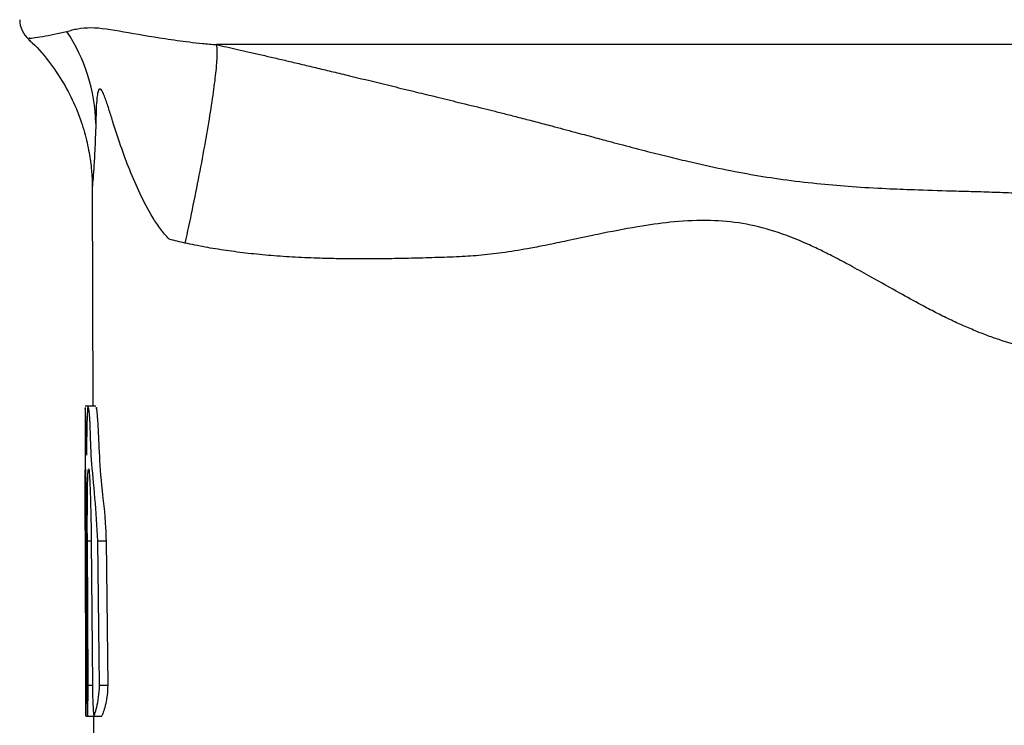
# Model space of a CAD drawing. Extents: x -61 to 595, y -13 to 401.
# Drawn here: x -55 to -17, y 245 to 272 of the extents above; entities that cross this region are included whole.
import ezdxf

# ---------------------------------------------------------------- set-up
doc = ezdxf.new("R2010")
doc.units = 0
doc.layers.get('0').update_dxf_attribs({"linetype": 'CONTINUOUS'})

msp = doc.modelspace()

# ---------------------------------------------------------------- linework, layer by layer
at = {"color": 7, "linetype": 'CONTINUOUS'}
for p, q in [((35.398, 271.443), (-47.366, 271.443)), ((-52.175, 265.973), (-52.154, 257.443)), ((-52.331, 257.443), (-52.445, 257.443)), ((-52.03, 257.443), (-52.331, 257.443)), ((-52.452, 256.612), (-52.442, 252.791)), ((-52.427, 246.643), (-52.441, 252.225)), ((-52.403, 252.225), (-52.383, 246.643)), ((-52.337, 246.643), (-52.363, 252.225)), ((-52.214, 252.225), (-52.166, 246.643)), ((-51.897, 246.643), (-51.962, 252.225)), ((-51.962, 252.225), (-51.64, 252.225)), ((-51.64, 252.225), (-51.574, 246.643)), ((-51.897, 246.643), (-51.574, 246.643)), ((-52.421, 245.443), (-52.358, 245.443)), ((-52.358, 245.443), (-52.106, 245.443)), ((-52.124, 245.443), (-52.089, 231.543)), ((-52.106, 245.443), (-51.805, 245.443))]:
    msp.add_line(p, q, dxfattribs=at)
at = {"color": 8, "linetype": 'CONTINUOUS'}
for p, q in [((-52.441, 252.225), (-52.403, 252.225)), ((-52.363, 252.225), (-52.214, 252.225)), ((-52.427, 246.643), (-52.383, 246.643)), ((-52.337, 246.643), (-52.166, 246.643))]:
    msp.add_line(p, q, dxfattribs=at)
at = {"color": 7, "linetype": 'CONTINUOUS'}
for centre, radius, start, end in [((-53.984, 272.409), 1, 180, 229.6485), ((-58.738, 268.237), 6.705, 1.3337, 33.6703)]:
    msp.add_arc(centre, radius, start, end, dxfattribs=at)
at = {"color": 8, "linetype": 'CONTINUOUS'}
for points, knots in [([(-54.605, 271.691), (-54.621, 271.689), (-54.684, 271.682), (-54.223, 271.724), (-53.491, 271.882), (-53.158, 271.954)], [0, 0, 0, 0, 0.165875, 0.619737, 1, 1, 1, 1]), ([(-52.035, 268.393), (-52.049, 268.014), (-52.078, 267.247), (-52.12, 266.586), (-52.153, 266.15), (-52.175, 265.898), (-52.17, 265.951), (-52.168, 265.973)], [0, 0, 0, 0, 0.197158, 0.398623, 0.619181, 0.840964, 1, 1, 1, 1])]:
    msp.add_open_spline(points, degree=3, knots=knots, dxfattribs=at)
at = {"color": 7, "linetype": 'CONTINUOUS'}
for points, knots in [([(-53.158, 271.954), (-53.093, 271.972), (-53.027, 271.992), (-52.885, 272.028), (-52.811, 272.045), (-52.577, 272.086), (-52.407, 272.102), (-51.853, 272.099), (-51.428, 272.027), (-50.471, 271.86), (-49.938, 271.764), (-49.049, 271.63), (-48.738, 271.586), (-48.245, 271.526), (-48.076, 271.507), (-47.729, 271.472), (-47.548, 271.455), (-47.366, 271.443)], [0, 0, 0, 0, 0.0625, 0.0625, 0.125, 0.125, 0.25, 0.25, 0.5, 0.5, 0.75, 0.75, 0.875, 0.875, 0.9375, 0.9375, 1, 1, 1, 1]), ([(-54.647, 271.642), (-54.598, 271.601), (-54.275, 271.325), (-53.791, 270.722), (-53.219, 269.873), (-52.795, 269.009), (-52.496, 268.172), (-52.306, 267.388), (-52.21, 266.689), (-52.175, 266.224), (-52.177, 266), (-52.177, 265.973)], [0, 0, 0, 0, 0.029949, 0.200657, 0.362044, 0.513405, 0.653599, 0.780974, 0.893249, 0.987251, 1, 1, 1, 1]), ([(-47.366, 271.443), (-47.335, 271.317), (-47.334, 271.044), (-47.392, 270.385), (-47.421, 270.125), (-47.499, 269.53), (-47.548, 269.196), (-47.663, 268.468), (-47.729, 268.075), (-47.876, 267.251), (-47.957, 266.821), (-48.211, 265.508), (-48.398, 264.608), (-48.583, 263.761)], [0, 0, 0, 0, 0.25, 0.25, 0.375, 0.375, 0.5, 0.5, 0.625, 0.625, 0.75, 0.75, 1, 1, 1, 1]), ([(-47.366, 271.443), (-47.234, 271.413), (-46.961, 271.352), (-46.537, 271.256), (-46.087, 271.153), (-45.61, 271.043), (-45.106, 270.927), (-44.577, 270.803), (-44.021, 270.672), (-43.44, 270.534), (-42.834, 270.389), (-42.004, 270.189), (-41.087, 269.967), (-40.222, 269.755), (-39.52, 269.584), (-38.816, 269.412), (-37.946, 269.199), (-37.186, 269.014), (-36.556, 268.858), (-36.077, 268.737), (-35.551, 268.602), (-34.979, 268.453), (-34.285, 268.269), (-33.537, 268.07), (-32.801, 267.873), (-32.22, 267.717), (-31.566, 267.543), (-30.814, 267.347), (-29.939, 267.126), (-28.937, 266.884), (-27.805, 266.633), (-26.508, 266.385), (-25.228, 266.193), (-23.971, 266.048), (-22.695, 265.942), (-21.499, 265.872), (-20.229, 265.822), (-19.134, 265.79), (-18.227, 265.765), (-17.666, 265.749), (-17.079, 265.729), (-16.44, 265.705), (-15.721, 265.681), (-15.064, 265.664), (-14.389, 265.65), (-13.698, 265.64), (-12.988, 265.633), (-12.022, 265.628), (-10.745, 265.631), (-9.117, 265.647), (-7.514, 265.668), (-6.461, 265.687), (-6.002, 265.696)], [0, 0, 0, 0, 0.009371, 0.019383, 0.030034, 0.041323, 0.053249, 0.065809, 0.079001, 0.092822, 0.10727, 0.122342, 0.152355, 0.173122, 0.184737, 0.203028, 0.223986, 0.247579, 0.258056, 0.269777, 0.282744, 0.296957, 0.312415, 0.334914, 0.353499, 0.368197, 0.379027, 0.402993, 0.424593, 0.443894, 0.476161, 0.505388, 0.53485, 0.566633, 0.596534, 0.630053, 0.657427, 0.693869, 0.71314, 0.725159, 0.735343, 0.755856, 0.771197, 0.786901, 0.80298, 0.819448, 0.836319, 0.853607, 0.888149, 0.926847, 0.968163, 1, 1, 1, 1]), ([(-49.195, 263.912), (-49.256, 263.975), (-49.316, 264.041), (-49.428, 264.176), (-49.482, 264.245), (-49.638, 264.455), (-49.735, 264.599), (-50.009, 265.043), (-50.171, 265.352), (-50.611, 266.281), (-50.857, 266.91), (-51.183, 267.858), (-51.285, 268.175), (-51.433, 268.644), (-51.482, 268.8), (-51.581, 269.106), (-51.63, 269.258), (-51.708, 269.468), (-51.735, 269.535), (-51.791, 269.652), (-51.822, 269.704), (-51.868, 269.731), (-51.882, 269.731), (-51.909, 269.712), (-51.92, 269.694), (-51.95, 269.627), (-51.964, 269.564), (-51.998, 269.369), (-52.01, 269.22), (-52.025, 268.918), (-52.028, 268.762), (-52.029, 268.606)], [0, 0, 0, 0, 0.03125, 0.03125, 0.0625, 0.0625, 0.125, 0.125, 0.25, 0.25, 0.5, 0.5, 0.625, 0.625, 0.6875, 0.6875, 0.75, 0.75, 0.78125, 0.78125, 0.8125, 0.8125, 0.828125, 0.828125, 0.84375, 0.84375, 0.875, 0.875, 0.9375, 0.9375, 1, 1, 1, 1]), ([(-52.029, 268.606), (-52.029, 268.606), (-52.029, 268.606), (-52.029, 268.606), (-52.031, 268.532), (-52.033, 268.461), (-52.035, 268.393)], [-0.00000006, -0.00000006, -0.00000006, -0.00000006, 0, 0, 0, 0.0004611418, 0.0004611418, 0.0004611418, 0.0004611418]), ([(-7.984, 258.076), (-8.159, 258.09), (-8.51, 258.118), (-9.039, 258.174), (-9.574, 258.24), (-10.116, 258.316), (-10.663, 258.404), (-11.215, 258.502), (-11.774, 258.61), (-12.527, 258.77), (-13.49, 258.996), (-14.668, 259.306), (-15.823, 259.636), (-16.744, 259.914), (-17.426, 260.147), (-17.927, 260.341), (-18.443, 260.559), (-18.973, 260.803), (-19.517, 261.071), (-20.158, 261.415), (-20.988, 261.872), (-21.872, 262.37), (-22.699, 262.83), (-23.352, 263.177), (-23.93, 263.469), (-24.717, 263.839), (-25.714, 264.229), (-26.98, 264.552), (-28.281, 264.66), (-29.584, 264.604), (-30.971, 264.414), (-32.024, 264.216), (-32.995, 264.012), (-33.719, 263.859), (-34.515, 263.693), (-35.309, 263.538), (-36.153, 263.397), (-37.073, 263.283), (-37.825, 263.232), (-38.427, 263.212), (-38.899, 263.195), (-39.36, 263.181), (-39.809, 263.17), (-40.247, 263.161), (-40.673, 263.154), (-41.088, 263.149), (-41.491, 263.146), (-41.883, 263.146), (-42.264, 263.149), (-42.633, 263.153), (-42.99, 263.16), (-43.548, 263.175), (-44.298, 263.206), (-45.229, 263.27), (-46.123, 263.356), (-46.978, 263.466), (-47.795, 263.597), (-48.324, 263.707), (-48.583, 263.761)], [0, 0, 0, 0, 0.012507, 0.025177, 0.038015, 0.051027, 0.064214, 0.077583, 0.091137, 0.104879, 0.132545, 0.161779, 0.191878, 0.218292, 0.230532, 0.243306, 0.256629, 0.270515, 0.284975, 0.299921, 0.322457, 0.352588, 0.372374, 0.38997, 0.405381, 0.418617, 0.452058, 0.481686, 0.511606, 0.544967, 0.574665, 0.611507, 0.621523, 0.645562, 0.664368, 0.679555, 0.703417, 0.725461, 0.745736, 0.757258, 0.768505, 0.779478, 0.790177, 0.800603, 0.810755, 0.820635, 0.830241, 0.839575, 0.848636, 0.857426, 0.865944, 0.874191, 0.897298, 0.919525, 0.940889, 0.961408, 0.981104, 1, 1, 1, 1]), ([(-52.341, 257.424), (-52.349, 257.395), (-52.355, 257.332), (-52.364, 257.189), (-52.367, 257.133), (-52.372, 257.004), (-52.375, 256.931), (-52.382, 256.691), (-52.386, 256.502), (-52.393, 256.069), (-52.396, 255.823), (-52.398, 255.554)], [0, 0, 0, 0, 0.25, 0.25, 0.375, 0.375, 0.5, 0.5, 0.75, 0.75, 1, 1, 1, 1]), ([(-52.449, 257.396), (-52.451, 257.293), (-52.454, 257.163), (-52.452, 256.704), (-52.451, 256.612)], [0, 0, 0, 0, 0.798957, 1, 1, 1, 1]), ([(-52.398, 255.554), (-52.406, 255.964), (-52.421, 256.784), (-52.438, 257.394), (-52.443, 257.378), (-52.445, 257.372)], [0, 0, 0, 0, 0.383838, 0.767676, 1, 1, 1, 1]), ([(-51.962, 252.225), (-51.994, 252.788), (-52.056, 253.917), (-52.225, 255.443), (-52.242, 256.633), (-52.298, 257.353), (-52.321, 257.377), (-52.331, 257.388)], [0, 0, 0, 0, 0.206004, 0.413678, 0.623861, 0.838465, 1, 1, 1, 1]), ([(-52.03, 257.372), (-52.025, 257.39), (-52.008, 257.453), (-51.966, 256.942), (-51.923, 255.905), (-51.84, 254.429), (-51.661, 253.134), (-51.644, 252.394), (-51.64, 252.225)], [0, 0, 0, 0, 0.084523, 0.299005, 0.513558, 0.728237, 0.937991, 1, 1, 1, 1]), ([(-52.441, 252.225), (-52.442, 252.545), (-52.442, 252.856), (-52.444, 253.46), (-52.444, 253.736), (-52.445, 254.235), (-52.445, 254.445), (-52.445, 254.784), (-52.444, 254.904), (-52.443, 254.974)], [0, 0, 0, 0, 0.25, 0.25, 0.5, 0.5, 0.75, 0.75, 1, 1, 1, 1]), ([(-52.439, 255.007), (-52.438, 255.016), (-52.436, 255.055), (-52.429, 254.793), (-52.42, 254.248), (-52.41, 253.455), (-52.405, 252.738), (-52.403, 252.324), (-52.403, 252.225)], [0, 0, 0, 0, 0.073707, 0.288442, 0.50319, 0.717948, 0.932702, 1, 1, 1, 1]), ([(-52.363, 252.225), (-52.365, 252.545), (-52.365, 252.856), (-52.364, 253.46), (-52.362, 253.735), (-52.357, 254.235), (-52.353, 254.445), (-52.343, 254.784), (-52.337, 254.904), (-52.331, 254.974)], [0, 0, 0, 0, 0.25, 0.25, 0.5, 0.5, 0.75, 0.75, 1, 1, 1, 1]), ([(-52.316, 255.007), (-52.313, 255.017), (-52.304, 255.055), (-52.282, 254.793), (-52.256, 254.249), (-52.232, 253.455), (-52.219, 252.738), (-52.215, 252.324), (-52.214, 252.225)], [0, 0, 0, 0, 0.073519, 0.288303, 0.50314, 0.717986, 0.932773, 1, 1, 1, 1]), ([(-52.421, 245.458), (-52.421, 245.454), (-52.422, 245.438), (-52.423, 245.549), (-52.424, 245.781), (-52.425, 246.119), (-52.426, 246.424), (-52.427, 246.601), (-52.427, 246.643)], [0, 0, 0, 0, 0.073708, 0.288455, 0.503202, 0.717948, 0.932693, 1, 1, 1, 1]), ([(-52.383, 246.643), (-52.383, 246.484), (-52.382, 246.329), (-52.379, 246.038), (-52.377, 245.905), (-52.372, 245.683), (-52.369, 245.594), (-52.364, 245.474), (-52.361, 245.443), (-52.354, 245.443), (-52.351, 245.474), (-52.346, 245.594), (-52.343, 245.682), (-52.339, 245.905), (-52.338, 246.037), (-52.337, 246.328), (-52.337, 246.484), (-52.337, 246.643)], [0, 0, 0, 0, 0.125, 0.125, 0.25, 0.25, 0.375, 0.375, 0.5, 0.5, 0.625, 0.625, 0.75, 0.75, 0.875, 0.875, 1, 1, 1, 1]), ([(-52.166, 246.643), (-52.165, 246.484), (-52.162, 246.327), (-52.155, 246.036), (-52.15, 245.902), (-52.139, 245.681), (-52.133, 245.592), (-52.12, 245.473), (-52.113, 245.442), (-52.103, 245.443), (-52.1, 245.451), (-52.09, 245.483), (-52.083, 245.506), (-52.054, 245.597), (-52.027, 245.685), (-51.972, 245.907), (-51.945, 246.038), (-51.906, 246.327), (-51.896, 246.483), (-51.897, 246.643)], [0, 0, 0, 0, 0.125, 0.125, 0.25, 0.25, 0.375, 0.375, 0.5, 0.5, 0.5625, 0.5625, 0.625, 0.625, 0.75, 0.75, 0.875, 0.875, 1, 1, 1, 1]), ([(-51.574, 246.643), (-51.578, 246.514), (-51.585, 246.257), (-51.654, 245.91), (-51.734, 245.635), (-51.793, 245.465), (-51.802, 245.457), (-51.805, 245.454)], [0, 0, 0, 0, 0.202866, 0.405351, 0.617551, 0.837902, 1, 1, 1, 1])]:
    msp.add_open_spline(points, degree=3, knots=knots, dxfattribs=at)
msp.add_open_spline([(-48.583, 263.761), (-48.789, 263.806), (-48.993, 263.856), (-49.195, 263.912)], degree=3, dxfattribs=at)

doc.saveas('drawing.dxf')
